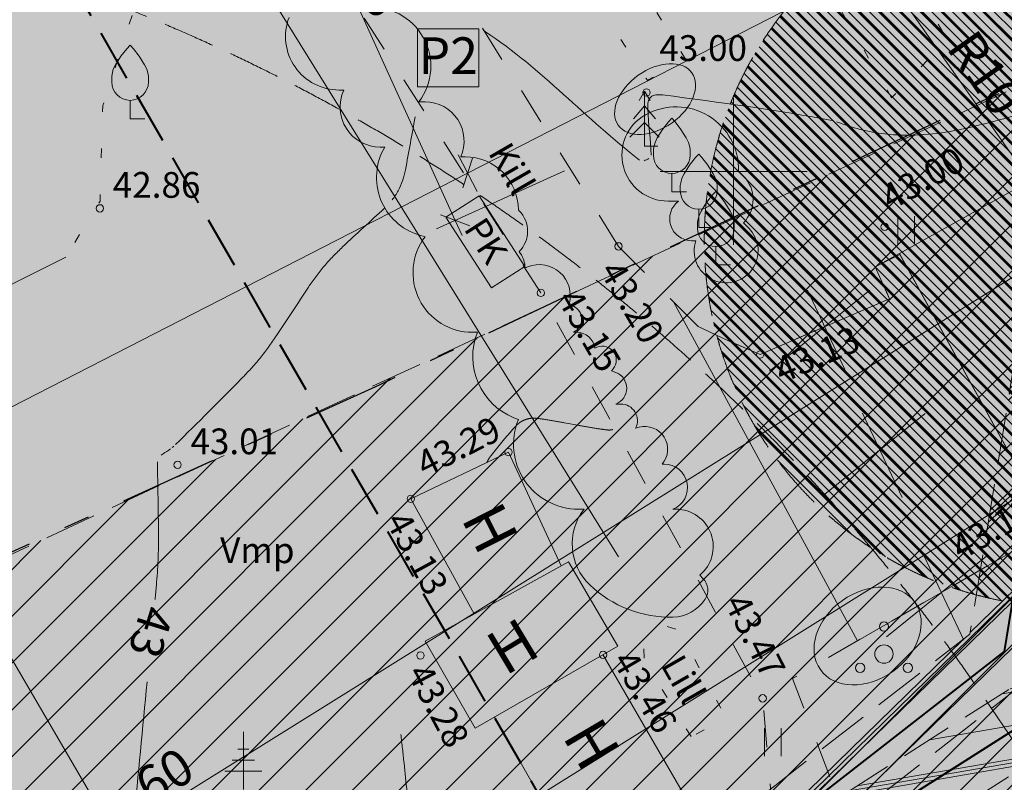
# Model space of a CAD drawing. Units: millimetres. Extents: x 560846961 to 562120300, y 6572342900 to 6573674190.
# Drawn here: x 561230566 to 561257370, y 6572933375 to 6572954130 of the extents above; entities that cross this region are included whole.
import ezdxf

# ---------------------------------------------------------------- set-up
doc = ezdxf.new("R2010")
doc.units = ezdxf.units.MM
doc.header["$MEASUREMENT"] = 0
for name, pattern in [('Hidden Line', [1956.111116, 1411.111116, -545]), ('ISOPOOL', [8000, 6000, -2000]), ('KOLVIK', [1250, 250, -1000]), ('KRUUSKILL', [2000, 1000, -1000]), ('Невидимая', [1956.111116, 1411.111116, -545]), ('Штрих-Штриховая', [5468.055367, 2645.833254, -1058.333278, 705.555558, -1058.333278])]:
    doc.linetypes.add(name, pattern=pattern)
for name, color, linetype, lineweight in [('0_Ном._пера__25', 25, 'Continuous', 18), ('0_Ном._пера__65', 65, 'Continuous', 18), ('0_Ном._пера__85', 85, 'Continuous', 18), ('2D Drafting - General_Ном._пера__250', 250, 'Continuous', 18), ('DGN_43_Ном._пера__102', 102, 'Continuous', 18), ('DGN_57_Ном._пера__7', 7, 'Continuous', 18), ('HALJASTUS_Ном._пера__3', 3, 'Continuous', 18), ('HOONE_Ном._пера__7', 7, 'Continuous', 18), ('HOONEDET_Ном._пера__141', 141, 'Continuous', 18), ('HOONEDET_Ном._пера__150', 150, 'Continuous', 18), ('HOONEDET_Ном._пера__240', 240, 'Continuous', 18), ('HOONEDET_Ном._пера__255', 255, 'Continuous', 18), ('HOONEDET_Ном._пера__7', 7, 'Continuous', 18), ('HOONEDET_Ном._пера__9', 9, 'Continuous', 18), ('HORISONTAAL_Ном._пера__30', 30, 'Continuous', 18), ('KORGUS_Ном._пера__7', 7, 'Continuous', 18), ('MPKAABEL_Ном._пера__10', 1, 'Continuous', 40), ('PA - KATENDID_Ном._пера__50', 2, 'Continuous', 18), ('PA - KATENDID_Ном._пера__51', 51, 'Continuous', 18), ('PA - KATENDID_Ном._пера__6', 6, 'Continuous', 40), ('PIIR_Ном._пера__5', 5, 'Continuous', 18), ('PUU_Ном._пера__3', 3, 'Continuous', 18), ('RAJATIS_Ном._пера__5', 5, 'Continuous', 18), ('TEE_Ном._пера__19', 19, 'Continuous', 30), ('TEE_Ном._пера__7', 7, 'Continuous', 18), ('U ROHEALA_Ном._пера__7', 7, 'Continuous', 18), ('VORK_Ном._пера__7', 7, 'Continuous', 18), ('VTRASS_Ном._пера__160', 160, 'Continuous', 40), ('VTRASS_Ном._пера__250', 250, 'Continuous', 18)]:
    doc.layers.add(name, color=color, linetype=linetype, lineweight=lineweight)
doc.styles.add('СГЕНЕРИР_СТИЛЬ_1', font='arial.ttf')
doc.linetypes.add('-V-', pattern='A,0,[5,POHIJOONIS TEHNOVORKUDEGA1.Shx,S=182.539683,R=0,X=0,Y=0],-26000,0', length=26000)
doc.linetypes.add('HEKK', pattern='A,0,[3,POHIJOONIS TEHNOVORKUDEGA1.Shx,S=26.984127,R=0,X=0,Y=-1.11022e-16],-5000,0', length=5000)
doc.linetypes.add('MP_KBL', pattern='A,0,[4,POHIJOONIS TEHNOVORKUDEGA1.Shx,S=134.920635,R=0,X=0,Y=0],-18000,0', length=18000)
doc.dimstyles.new('СГЕНЕРИР_СТИЛЬ__1', dxfattribs={"dimtxt": 1000, "dimasz": 570, "dimexe": 0.18, "dimexo": 300, "dimgap": 0.09, "dimtad": 1, "dimlfac": 0.001, "dimzin": 0, "dimdsep": 46, "dimtxsty": 'СГЕНЕРИР_СТИЛЬ_1', "dimblk": 'ARROWHEAD_6', "dimblk1": 'ARROWHEAD_6', "dimblk2": 'ARROWHEAD_6', "dimcen": 0.09, "dimclrd": 85, "dimclre": 85, "dimclrt": 25, "dimazin": 0, "dimtfac": 1, "dimtdec": 4, "dimtmove": 0, "dimatfit": 3, "dimfxl": 0, "dimtolj": 1, "dimtzin": 0, "dimarcsym": 0})
doc.dimstyles.new('СГЕНЕРИР_СТИЛЬ__2', dxfattribs={"dimtxt": 1000, "dimasz": 570, "dimexe": 0.18, "dimexo": 300, "dimgap": 0.09, "dimtad": 1, "dimlfac": 0.001, "dimzin": 0, "dimdsep": 46, "dimtxsty": 'СГЕНЕРИР_СТИЛЬ_1', "dimblk": 'ARROWHEAD_6', "dimblk1": 'ARROWHEAD_6', "dimblk2": 'ARROWHEAD_6', "dimcen": 0.09, "dimclrd": 85, "dimclre": 85, "dimclrt": 25, "dimazin": 0, "dimtfac": 1, "dimtdec": 4, "dimtmove": 2, "dimatfit": 3, "dimfxl": 0, "dimtolj": 1, "dimtzin": 0, "dimarcsym": 0})

# ---------------------------------------------------------------- blocks, each defined once
blk = doc.blocks.new('*D5', base_point=(561272866, 6572924402))
at = {"layer": '0_Ном._пера__65', "linetype": 'Continuous'}
for p, q in [((561259112, 6572947713), (561259304, 6572948539)), ((561210638, 6572918200), (561210446, 6572917373))]:
    blk.add_line(p, q, dxfattribs=at)
at = {"layer": '0_Ном._пера__85', "linetype": 'Continuous'}
for p, q in [((561258911, 6572948603), (561259506, 6572947649)), ((561259590, 6572948364), (561259208, 6572948126)), ((561259208, 6572948126), (561210542, 6572917786)), ((561210245, 6572918264), (561213814, 6572912538)), ((561210542, 6572917786), (561210160, 6572917548))]:
    blk.add_line(p, q, dxfattribs=at)
at = {"layer": '0_Ном._пера__25', "insert": (561234125, 6572932724), "char_height": 1000, "attachment_point": 7, "rotation": 31.9405, "style": 'СГЕНЕРИР_СТИЛЬ_1'}
blk.add_mtext('\\A1;{\\fArial|b0|i0|c204|p34;60}', dxfattribs=at)
blk = doc.blocks.new('ARROWHEAD_6')
at = {"color": 0, "linetype": 'Continuous', "lineweight": 0}
for p, q in [((-0.5, -0.5), (0.5, 0.5)), ((0, 0), (-1, 0))]:
    blk.add_line(p, q, dxfattribs=at)
blk = doc.blocks.new('*D14', base_point=(561272866, 6572924402))
at = {"layer": '0_Ном._пера__65', "linetype": 'Continuous'}
for p, q in [((561253871, 6572956238), (561253035, 6572956384)), ((561258784, 6572948206), (561259620, 6572948060))]:
    blk.add_line(p, q, dxfattribs=at)
at = {"layer": '0_Ном._пера__85', "linetype": 'Continuous'}
for p, q in [((561253453, 6572956311), (561253194, 6572956679)), ((561253913, 6572956634), (561252329, 6572955521)), ((561259202, 6572948133), (561253453, 6572956311)), ((561259662, 6572948457), (561258079, 6572947343)), ((561259461, 6572947765), (561259202, 6572948133))]:
    blk.add_line(p, q, dxfattribs=at)
at = {"layer": '0_Ном._пера__25', "insert": (561255771, 6572953362), "char_height": 1000, "attachment_point": 7, "rotation": 305.1101, "style": 'СГЕНЕРИР_СТИЛЬ_1'}
blk.add_mtext('\\A1;{\\fArial|b0|i0|c204|p34;R10}', dxfattribs=at)
blk = doc.blocks.new('*D25', base_point=(561272866, 6572924402))
at = {"layer": '0_Ном._пера__65', "linetype": 'Continuous'}
for p, q in [((561242890, 6572950359), (561242630, 6572949552)), ((561190281, 6572923398), (561190021, 6572922590))]:
    blk.add_line(p, q, dxfattribs=at)
at = {"layer": '0_Ном._пера__85', "linetype": 'Continuous'}
for p, q in [((561190151, 6572922994), (561242760, 6572949956)), ((561190585, 6572922147), (561189895, 6572923495)), ((561189751, 6572922789), (561190151, 6572922994))]:
    blk.add_line(p, q, dxfattribs=at)
at = {"layer": '0_Ном._пера__25', "insert": (561215180, 6572936046), "char_height": 1000, "attachment_point": 7, "rotation": 27.1349, "style": 'СГЕНЕРИР_СТИЛЬ_1'}
blk.add_mtext('\\A1;{\\fArial|b0|i0|c204|p34;59,1}', dxfattribs=at)
blk = doc.blocks.new('*D26', base_point=(561272866, 6572924402))
at = {"layer": '0_Ном._пера__65', "linetype": 'Continuous'}
for p, q in [((561277575, 6572968136), (561277315, 6572967328)), ((561242890, 6572950359), (561242630, 6572949552))]:
    blk.add_line(p, q, dxfattribs=at)
at = {"layer": '0_Ном._пера__85', "linetype": 'Continuous'}
for p, q in [((561242760, 6572949956), (561277445, 6572967732)), ((561243016, 6572949455), (561242503, 6572950456)), ((561190151, 6572922994), (561242760, 6572949956))]:
    blk.add_line(p, q, dxfattribs=at)
at = {"layer": '0_Ном._пера__25', "insert": (561259336, 6572958676), "char_height": 1000, "attachment_point": 7, "rotation": 27.1349, "style": 'СГЕНЕРИР_СТИЛЬ_1'}
blk.add_mtext('\\A1;{\\fArial|b0|i0|c204|p34;39}', dxfattribs=at)
blk = doc.blocks.new('*D27', base_point=(561272866, 6572924402))
at = {"layer": '0_Ном._пера__65', "linetype": 'Continuous'}
for p, q in [((561322145, 6572990303), (561322406, 6572991111)), ((561277575, 6572968136), (561277315, 6572967328))]:
    blk.add_line(p, q, dxfattribs=at)
at = {"layer": '0_Ном._пера__85', "linetype": 'Continuous'}
for p, q in [((561324287, 6572986782), (561322019, 6572991207)), ((561322275, 6572990707), (561322676, 6572990912)), ((561277445, 6572967732), (561322275, 6572990707)), ((561277702, 6572967231), (561277189, 6572968232)), ((561242760, 6572949956), (561277445, 6572967732))]:
    blk.add_line(p, q, dxfattribs=at)
at = {"layer": '0_Ном._пера__25', "insert": (561302953, 6572980952), "char_height": 1000, "attachment_point": 7, "rotation": 27.1349, "style": 'СГЕНЕРИР_СТИЛЬ_1'}
blk.add_mtext('\\A1;{\\fArial|b0|i0|c204|p34;50,4}', dxfattribs=at)
blk = doc.blocks.new('*D31', base_point=(561272866, 6572924402))
at = {"layer": '0_Ном._пера__65', "linetype": 'Continuous'}
for p, q in [((561237331, 6572960575), (561236536, 6572960873)), ((561242026, 6572948817), (561242821, 6572948519))]:
    blk.add_line(p, q, dxfattribs=at)
at = {"layer": '0_Ном._пера__85', "linetype": 'Continuous'}
for p, q in [((561239906, 6572962078), (561236422, 6572960491)), ((561236934, 6572960724), (561236747, 6572961134)), ((561242424, 6572948668), (561236934, 6572960724)), ((561245396, 6572950021), (561241912, 6572948435)), ((561242610, 6572948258), (561242424, 6572948668))]:
    blk.add_line(p, q, dxfattribs=at)
at = {"layer": '0_Ном._пера__25', "insert": (561239546, 6572955470), "char_height": 1000, "attachment_point": 7, "rotation": 294.4829, "style": 'СГЕНЕРИР_СТИЛЬ_1'}
blk.add_mtext('\\A1;{\\fArial|b0|i0|c204|p34;13}', dxfattribs=at)
blk = doc.blocks.new('*D61', base_point=(561272866, 6572924402))
at = {"layer": '0_Ном._пера__65', "linetype": 'Continuous'}
for p, q in [((561261834, 6572943347), (561262026, 6572944173)), ((561222871, 6572919763), (561222679, 6572918936))]:
    blk.add_line(p, q, dxfattribs=at)
at = {"layer": '0_Ном._пера__85', "linetype": 'Continuous'}
for p, q in [((561259361, 6572947880), (561262228, 6572943282)), ((561262312, 6572943998), (561261930, 6572943760)), ((561261930, 6572943760), (561222775, 6572919349)), ((561222477, 6572919827), (561223072, 6572918872)), ((561222775, 6572919349), (561222393, 6572919111))]:
    blk.add_line(p, q, dxfattribs=at)
at = {"layer": '0_Ном._пера__25', "insert": (561241603, 6572931323), "char_height": 1000, "attachment_point": 7, "rotation": 31.9405, "style": 'СГЕНЕРИР_СТИЛЬ_1'}
blk.add_mtext('\\A1;{\\fArial|b0|i0|c204|p34;47}', dxfattribs=at)

msp = doc.modelspace()

# ---------------------------------------------------------------- hatches: boundary and pattern name
at = {"layer": 'DGN_43_Ном._пера__102', "linetype": 'Continuous'}
h = msp.add_hatch(dxfattribs=at)
h.set_pattern_fill('Блоки_Бетонные_Эффективные', color=256, style=0, pattern_type=2)
h.set_pattern_definition([(45, (561272866.3, 6572924402.3), (-636.396, 636.396), [])])
h.paths.add_polyline_path([(561218888.404, 6572934258.555), (561259869.163, 6572953305.414), (561263859.051, 6572955165.142), (561275564.121, 6572960913.973), (561311179.752, 6572896577.457), (561265153.487, 6572866453.276)])
at = {"layer": 'HOONEDET_Ном._пера__141', "linetype": 'Continuous'}
h = msp.add_hatch(dxfattribs=at)
h.set_pattern_fill('Стоячий_фальц', color=256, style=0, pattern_type=2)
h.set_pattern_definition([(135, (561263000.93, 6572946488.28), (282.843, 282.843), []), (135, (561262986.8, 6572946474.13), (282.843, 282.843), []), (135, (561262972.64, 6572946460), (282.843, 282.843), []), (135, (561262421.1, 6572947322.66), (141.4214, 141.4214), [])])
h.paths.add_polyline_path([(561251779.863, 6572954835.267, -0.444465783), (561266625.701, 6572954835.267, -0.38459493), (561266625.701, 6572941433.734, -0.444465783), (561251779.863, 6572941433.734, -0.38459493)])
at = {"layer": 'HOONEDET_Ном._пера__150', "linetype": 'Continuous'}
h = msp.add_hatch(dxfattribs=at)
h.set_pattern_fill('Стоячий_фальц__копия_', color=256, style=0, pattern_type=2)
h.set_pattern_definition([(224.2956, (561295842.5, 6572956335.8), (-1396.722, 1431.49), []), (224.2956, (561295912.3, 6572956264.2), (-1396.722, 1431.49), []), (224.2956, (561295982.2, 6572956192.6), (-1396.722, 1431.49), []), (224.2956, (561290919.5, 6572952789.8), (-698.361, 715.746), [])])
h.paths.add_polyline_path([(561230806.869, 6572890109.374), (561218777.099, 6572880657.613), (561219890.797, 6572878978.602), (561232646.307, 6572889208.62), (561243667.203, 6572924954.621), (561258211.7, 6572936310.852), (561260221.208, 6572947957.753, 1.029434008), (561258216.655, 6572948302.655), (561256435.604, 6572937409.285), (561242183.989, 6572926335.444)])
at = {"layer": 'HOONEDET_Ном._пера__240', "linetype": 'Continuous'}
h = msp.add_hatch(dxfattribs=at)
h.set_pattern_fill('Стоячий_фальц__копия_', color=256, style=0, pattern_type=2)
h.set_pattern_definition([(189.771, (561253108.5, 6572931203.3), (-339.42, 1970.99), []), (189.771, (561253125.5, 6572931104.8), (-339.42, 1970.99), []), (189.771, (561253142.5, 6572931006.2), (-339.42, 1970.99), []), (189.7708, (561247042.8, 6572931072), (-169.708, 985.494), [])])
h.paths.add_polyline_path([(561243226.168, 6572932084.537, 0.840918593), (561242719.34, 6572930083.556), (561249916.028, 6572928717.698), (561286253.866, 6572951807.677), (561285283.67, 6572953556.431), (561249511.454, 6572930830.203)])
at = {"layer": 'HOONEDET_Ном._пера__255', "linetype": 'Continuous', "lineweight": 0, "true_color": 0x3f3f3f}
msp.add_hatch(color=250, dxfattribs=at).paths.add_polyline_path([(561249035.259, 6572945777.209), (561249864.339, 6572945389.532), (561250725, 6572945020), (561254247, 6572946536), (561253854, 6572947400), (561254527.427, 6572947742.011), (561258648.162, 6572940264.821), (561253377.545, 6572937224.716), (561248364.48, 6572946453.729)])
at = {"layer": 'HOONEDET_Ном._пера__9', "linetype": 'Continuous', "lineweight": 0, "true_color": 0x303030}
msp.add_hatch(color=250, dxfattribs=at).paths.add_polyline_path([(561118964, 6572916882), (561122238, 6572915292), (561126844, 6572914799), (561129745, 6572915387), (561135513.542, 6572917328.374), (561142659, 6572920834), (561149343, 6572924613), (561158091, 6572929939), (561166254, 6572934592), (561171699, 6572937578), (561179350, 6572941106), (561189424, 6572946069), (561206364, 6572953936), (561219179, 6572959931), (561234103, 6572966787), (561246197, 6572972377), (561252576, 6572975418), (561255349, 6572976565), (561275392, 6572986285), (561288702, 6572993044), (561304475, 6573000361), (561321168, 6573007750), (561331319, 6573012704), (561333960, 6573013924), (561339144, 6573016124), (561353274, 6573023015), (561368881, 6573031621), (561385469, 6573041954), (561397996, 6573050906), (561399730, 6573048271), (561386996, 6573039314), (561370497, 6573028760), (561354480, 6573020100), (561340444, 6573013235), (561335352, 6573010627), (561332634, 6573009480), (561322157, 6573004871), (561305869, 6572997654), (561289787, 6572990230), (561276704, 6572983733), (561256623, 6572973920), (561247406, 6572969629), (561239065, 6572965706), (561237785, 6572964076), (561237826.281, 6572962276.422), (561238943, 6572960462), (561239185, 6572960279), (561246870, 6572947961), (561248364.48, 6572946453.729), (561253377.545, 6572937224.716), (561251601, 6572936200), (561254038.138, 6572929797.123), (561253478.655, 6572928990.532), (561252159.35, 6572928407.279), (561251401.361, 6572928666.453), (561250792, 6572935660), (561244754, 6572946694), (561236955, 6572958824), (561236598, 6572959128), (561234532, 6572961186), (561231877, 6572962302), (561220360, 6572957072), (561207720, 6572951102), (561190567, 6572943366), (561180641, 6572938650), (561173057, 6572934804), (561167815, 6572932184), (561159347, 6572927414), (561150944, 6572922222), (561143940, 6572918226), (561136819, 6572914615), (561130219, 6572912320), (561127150, 6572911709), (561121493, 6572912121), (561117369, 6572914182)])
at = {"layer": 'PA - KATENDID_Ном._пера__50', "linetype": 'Continuous', "lineweight": 0, "true_color": 0x3f3f00}
msp.add_hatch(color=48, dxfattribs=at).paths.add_polyline_path([(561258164.238, 6572970848.792), (561277718.527, 6572935114.769), (561289836.286, 6572907688.192), (561286739.537, 6572891085.669), (561274632, 6572893698), (561272766, 6572896550), (561266733.004, 6572908236.466), (561266467.143, 6572908737.672), (561261083.714, 6572918139.407), (561261555.352, 6572918386.541), (561260658.011, 6572919953.676), (561268748, 6572924586), (561268747.379, 6572924587.052), (561257786.162, 6572918309.473), (561248723.853, 6572913119.415), (561242970.01, 6572922980.507), (561245674, 6572931355), (561230373.784, 6572957944.67)])
at = {"layer": 'PA - KATENDID_Ном._пера__51', "linetype": 'Continuous', "lineweight": 0, "true_color": 0x7f7f40}
h = msp.add_hatch(color=57, dxfattribs=at)
h.paths.add_polyline_path([(561135530, 6572910160), (561156747.799, 6572921874.255), (561165065.491, 6572926466.417), (561176094.702, 6572932555.597), (561202783.668, 6572945044.051), (561218825.378, 6572952544.852), (561228988.937, 6572957297.141), (561240671.839, 6572962759.847), (561265535.731, 6572974385.735), (561286465.745, 6572984172.216), (561302021.765, 6572991445.918), (561319598.011, 6572999664.241), (561336340.318, 6573007492.628), (561346750, 6573012360), (561367400.765, 6573023214.012), (561373900, 6573026630), (561386340.438, 6573034466.801), (561386355, 6573033524), (561386807.498, 6573032610.76), (561387366.831, 6573031818.162), (561387741.29, 6573031385.152), (561388972, 6573029962), (561402294, 6573011650), (561413409, 6572997919), (561413325.004, 6572996675.147), (561412941, 6572995302), (561412353.198, 6572993860.147), (561411538.528, 6572992420.047), (561408129, 6572989508), (561394361, 6572980827), (561376768, 6572970548), (561365938, 6572963957), (561358526, 6572959657), (561340871, 6572948346), (561316404.714, 6572932152.432), (561314961.547, 6572931046.713), (561314655.29, 6572930137.15), (561314779, 6572929268), (561314809.031, 6572929241.14), (561302877.02, 6572921844.829), (561320148.795, 6572890622.648), (561245435.841, 6572841595.766), (561249385.475, 6572835800.278), (561249096, 6572835610), (561247947.303, 6572835200.572), (561246686.363, 6572835049.61), (561245633.602, 6572835329.968), (561244726, 6572835960), (561242162.179, 6572839447.579), (561232281, 6572852889), (561219120, 6572871668), (561206522, 6572890835), (561198065, 6572903397), (561188519, 6572919496), (561187554.381, 6572920851.692), (561186364.053, 6572921817.216), (561185349.117, 6572922146.185), (561184367.629, 6572922184.012), (561183768.818, 6572921481.315), (561183372.188, 6572920636.564), (561183372.188, 6572919761.07), (561183707, 6572918550), (561195113, 6572901480), (561203941, 6572888822), (561214608, 6572871251), (561229006, 6572850860), (561242583, 6572832023), (561242705.055, 6572831711.501), (561242690.976, 6572831394.172), (561242553.749, 6572831155.186), (561242238, 6572830874), (561233562, 6572825819), (561222906, 6572818552), (561221723.575, 6572817608.661), (561221308.589, 6572816514.186), (561221415.456, 6572815818.991), (561221563.867, 6572815448.469), (561212878.246, 6572809738.062)])
h.paths.add_polyline_path([(561285014.188, 6572885780.173), (561285675.447, 6572884693.569), (561293648, 6572875047), (561294001.041, 6572875038.017), (561294364.383, 6572875097.879), (561294686.639, 6572875223.746), (561295067, 6572875430), (561295313.407, 6572875788.104), (561295389.254, 6572876157.857), (561295278.946, 6572876801.569), (561294863, 6572877429), (561287728, 6572885986), (561286583.812, 6572886942.328), (561285925.462, 6572887098.658), (561285344, 6572886934), (561285061.661, 6572886405.958)], flags=0)

# ---------------------------------------------------------------- linework, layer by layer
at = {"layer": '2D Drafting - General_Ном._пера__250', "linetype": 'Hidden Line', "flags": 128}
msp.add_lwpolyline([(561173854.204, 6572875935.86), (561178445.388, 6572869198.995, 0.999720435), (561262908.391, 6572926726.085), (561256799.951, 6572935709.438, 1.027338136)], format="xyb", close=True, dxfattribs=at)
at = {"layer": 'DGN_43_Ном._пера__102', "linetype": 'Невидимая', "flags": 128}
msp.add_lwpolyline([(561218888.404, 6572934258.555), (561259869.163, 6572953305.414), (561263859.051, 6572955165.142), (561275564.121, 6572960913.973), (561311179.752, 6572896577.457), (561265153.487, 6572866453.276)], close=True, dxfattribs=at)
at = {"layer": 'DGN_57_Ном._пера__7', "linetype": 'Continuous', "flags": 128}
msp.add_lwpolyline([(561241395.204, 6572953878.811), (561243068.348, 6572953878.811), (561243068.348, 6572952307.38), (561241395.204, 6572952307.38)], close=True, dxfattribs=at)
at = {"layer": 'HALJASTUS_Ном._пера__3', "linetype": 'Continuous'}
for p, q in [((561254471.494, 6572948782.468), (561254471.494, 6572948021.352)), ((561254926.55, 6572948782.468), (561254926.55, 6572948021.352)), ((561250844.046, 6572934845.972), (561250844.046, 6572934084.856)), ((561251299.102, 6572934845.972), (561251299.102, 6572934084.856))]:
    msp.add_line(p, q, dxfattribs=at)
at = {"layer": 'HALJASTUS_Ном._пера__3', "linetype": 'HEKK', "flags": 128}
for points in [[(561246867, 6572939515), (561234591, 6572959290)], [(561233865, 6572930711), (561225734, 6572944629), (561231823, 6572947668)]]:
    msp.add_lwpolyline(points, dxfattribs=at)
at = {"layer": 'HALJASTUS_Ном._пера__3', "linetype": 'KOLVIK', "flags": 128}
for points in [[(561245426.108, 6572958388.906), (561244256.239, 6572957664.623), (561247652.771, 6572952482.561), (561248688.428, 6572953052.471)], [(561254303, 6572952003), (561251921, 6572956120), (561254019, 6572956665), (561255807, 6572953596)], [(561248844, 6572934619), (561247563, 6572936705), (561247558.716, 6572937124.858), (561247837, 6572937571), (561248180.924, 6572937618.808), (561248514, 6572937516), (561249806.899, 6572935107.019)]]:
    msp.add_lwpolyline(points, close=True, dxfattribs=at)
msp.add_lwpolyline([(561236214.353, 6572956674.995), (561235146.527, 6572956217.575), (561233948, 6572955227), (561232827.926, 6572951792.711), (561232755.532, 6572949193.628), (561231823, 6572947668)], dxfattribs=at)
at = {"layer": 'HOONE_Ном._пера__7', "linetype": 'Continuous', "flags": 128}
for points in [[(561254513.648, 6572947767.013), (561262082.303, 6572951978.044), (561266481.196, 6572943968.376), (561258908.952, 6572939791.61)], [(561246848, 6572937084), (561242963, 6572934850), (561241607, 6572937219), (561245508, 6572939376)]]:
    msp.add_lwpolyline(points, close=True, dxfattribs=at)
for points in [[(561242940.949, 6572937956.587), (561241214, 6572941088), (561243875, 6572942359), (561245306.324, 6572939264.486)], [(561243487.504, 6572935151.606), (561245674, 6572931355), (561248633, 6572933059), (561246442.05, 6572936850.566)]]:
    msp.add_lwpolyline(points, dxfattribs=at)
at = {"layer": 'HOONEDET_Ном._пера__150', "linetype": 'Невидимая', "flags": 128}
msp.add_lwpolyline([(561230806.869, 6572890109.374), (561218777.099, 6572880657.613), (561219890.797, 6572878978.602), (561232646.307, 6572889208.62), (561243667.203, 6572924954.621), (561258211.7, 6572936310.852), (561260221.208, 6572947957.753, 1.029434008), (561258216.655, 6572948302.655), (561256435.604, 6572937409.285), (561242183.989, 6572926335.444)], format="xyb", close=True, dxfattribs=at)
at = {"layer": 'HOONEDET_Ном._пера__240', "linetype": 'Невидимая', "flags": 128}
msp.add_lwpolyline([(561243226.168, 6572932084.537, 0.840918593), (561242719.34, 6572930083.556), (561249916.028, 6572928717.698), (561286253.866, 6572951807.677), (561285283.67, 6572953556.431), (561249511.454, 6572930830.203)], format="xyb", close=True, dxfattribs=at)
at = {"layer": 'HOONEDET_Ном._пера__7', "linetype": 'Continuous', "flags": 128}
msp.add_lwpolyline([(561249035.259, 6572945777.209), (561249864.339, 6572945389.532), (561250725, 6572945020), (561254247, 6572946536), (561253854, 6572947400), (561254527.427, 6572947742.011), (561258648.162, 6572940264.821), (561253377.545, 6572937224.716), (561248364.48, 6572946453.729)], close=True, dxfattribs=at)
at = {"layer": 'HORISONTAAL_Ном._пера__30', "linetype": 'Continuous'}
for points, knots in [([(561243187.2, 6572953839.898), (561243207.897, 6572953826.222), (561243228.594, 6572953812.545), (561243249.291, 6572953798.869), (561244765.388, 6572952797.022), (561245996.894, 6572951428.559), (561247439.412, 6572950311.304)], [0, 0, 0, 0, 1, 1, 1, 2, 2, 2, 2]), ([(561252799.11, 6572951351.371), (561253228.55, 6572951191.75), (561253666.866, 6572951069.344), (561254114.074, 6572951021.555), (561254740.705, 6572950954.594), (561255388.208, 6572950987.308), (561256011.538, 6572951111.725), (561256670.576, 6572951243.269), (561257315.77, 6572951415.281), (561257957.477, 6572951608.827), (561259287.245, 6572952009.9), (561260553.627, 6572952611.523), (561261860.748, 6572953053.172), (561262002.686, 6572953101.13), (561262168.141, 6572953150.6), (561262311.487, 6572953083.26)], [0, 0, 0, 0, 1, 1, 1, 2, 2, 2, 3, 3, 3, 4, 4, 4, 5, 5, 5, 5]), ([(561247757.348, 6572950447.428), (561247743.083, 6572950866.81), (561247680.66, 6572951286.182), (561247663.188, 6572951705.562), (561247660.552, 6572951768.816), (561247664.733, 6572951832.321), (561247676.102, 6572951895.595), (561247684.78, 6572951943.885), (561247708.175, 6572951984.166), (561247748.269, 6572952021.334), (561247788.354, 6572952058.492), (561247831.216, 6572952078.084), (561247879.493, 6572952082.872)], [0, 0, 0, 0, 1, 1, 1, 2, 2, 2, 3, 3, 3, 4, 4, 4, 4]), ([(561247879.368, 6572952083.555), (561247942.627, 6572952089.847), (561248006.822, 6572952090.081), (561248069.64, 6572952082.094), (561249626.199, 6572951884.17), (561251181.397, 6572951671.7), (561252731.125, 6572951375.184)], [0, 0, 0, 0, 1, 1, 1, 2, 2, 2, 2]), ([(561240701.89, 6572949224.22), (561240766.333, 6572949301.615), (561240818.884, 6572949385.699), (561240867.459, 6572949474.232), (561240916.029, 6572949562.754), (561240958.811, 6572949652.626), (561240989.388, 6572949748.363), (561241020.8, 6572949846.717), (561241048.753, 6572949945.499), (561241067.724, 6572950046.444), (561241157.882, 6572950526.156), (561241247.04, 6572951005.98), (561241329.982, 6572951486.858)], [0, 0, 0, 0, 1, 1, 1, 2, 2, 2, 3, 3, 3, 4, 4, 4, 4]), ([(561234810.206, 6572942567.439), (561235410.966, 6572943157.916), (561236006.274, 6572943752.941), (561236596.955, 6572944353.497), (561236686.308, 6572944444.345), (561236774.049, 6572944536.531), (561236860.336, 6572944630.372), (561236946.4, 6572944723.97), (561237028.31, 6572944821.018), (561237108.694, 6572944919.579), (561237189.078, 6572945018.14), (561237267.621, 6572945117.862), (561237342, 6572945220.988), (561237416.573, 6572945324.382), (561237489.196, 6572945429.128), (561237560.303, 6572945534.849), (561237852.84, 6572945969.786), (561238133.236, 6572946412.369), (561238425.573, 6572946847.481), (561238492.84, 6572946947.601), (561238562.22, 6572947046.084), (561238633.596, 6572947143.436), (561238704.711, 6572947240.434), (561238780.481, 6572947333.487), (561238858.281, 6572947425.27), (561238936.083, 6572947517.057), (561239015.53, 6572947607.454), (561239099.569, 6572947693.506), (561239183.916, 6572947779.873), (561239270.387, 6572947863.633), (561239357.464, 6572947947.079), (561239729.95, 6572948304.035), (561240118.193, 6572948643.202), (561240492.686, 6572948998.821)], [0, 0, 0, 0, 1, 1, 1, 2, 2, 2, 3, 3, 3, 4, 4, 4, 5, 5, 5, 6, 6, 6, 7, 7, 7, 8, 8, 8, 9, 9, 9, 10, 10, 10, 11, 11, 11, 11]), ([(561234417.96, 6572942281.183), (561234485.585, 6572942326.452), (561234554.777, 6572942368.946), (561234621.991, 6572942414.599), (561234638.758, 6572942425.987), (561234656.067, 6572942437.978), (561234672.556, 6572942449.794)], [0, 0, 0, 0, 1, 1, 1, 2, 2, 2, 2]), ([(561234249.497, 6572938351.304), (561234261.784, 6572938479.148), (561234274.07, 6572938606.992), (561234286.357, 6572938734.837), (561234297.457, 6572938850.33), (561234306.458, 6572938965.993), (561234314.934, 6572939081.739), (561234323.405, 6572939197.399), (561234329.24, 6572939313.16), (561234334.023, 6572939429.033), (561234338.806, 6572939544.906), (561234342.532, 6572939660.783), (561234343.623, 6572939776.719), (561234344.714, 6572939892.742), (561234344.008, 6572940008.772), (561234343.734, 6572940124.797), (561234342.187, 6572940780.771), (561234322.469, 6572941436.643), (561234317.559, 6572942092.559)], [0, 0, 0, 0, 1, 1, 1, 2, 2, 2, 3, 3, 3, 4, 4, 4, 5, 5, 5, 6, 6, 6, 6])]:
    msp.add_open_spline(points, degree=3, knots=knots, dxfattribs=at)
for points in [[(561247562.034, 6572950293.135), (561247607.774, 6572950309.917), (561247651.714, 6572950328.176), (561247695.89, 6572950348.308)], [(561234720.063, 6572942487.054), (561234735.768, 6572942499.811), (561234751.223, 6572942512.815), (561234766.127, 6572942526.492)], [(561233670.115, 6572932322.875), (561233791.415, 6572933584.989), (561233912.714, 6572934847.103), (561234034.014, 6572936109.218)]]:
    msp.add_open_spline(points, degree=3, dxfattribs=at)
at = {"layer": 'HORISONTAAL_Ном._пера__30', "linetype": 'ISOPOOL'}
msp.add_open_spline([(561243280.108, 6572942073.476), (561243296.789, 6572942105.077), (561243313.47, 6572942136.678), (561243330.151, 6572942168.28), (561243356.371, 6572942217.954), (561243394.225, 6572942260.439), (561243428.9, 6572942304.824), (561243619.576, 6572942548.898), (561243817.24, 6572942783.769), (561244021.33, 6572943017.348), (561244065.318, 6572943067.691), (561244112.871, 6572943112.522), (561244165.762, 6572943155.286), (561244214.821, 6572943194.951), (561244268.89, 6572943221.652), (561244328.531, 6572943243.752), (561244388.173, 6572943265.852), (561244448.118, 6572943281.089), (561244509.636, 6572943282.694), (561244575.959, 6572943284.424), (561244643.112, 6572943280.794), (561244709.079, 6572943272.187), (561245271.545, 6572943198.803), (561245826.607, 6572943063.581), (561246388.17, 6572942988.355), (561246495.878, 6572942973.927), (561246609.915, 6572942945.764), (561246714.549, 6572942975.849)], degree=3, knots=[0, 0, 0, 0, 1, 1, 1, 2, 2, 2, 3, 3, 3, 4, 4, 4, 5, 5, 5, 6, 6, 6, 7, 7, 7, 8, 8, 8, 9, 9, 9, 9], dxfattribs=at)
msp.add_open_spline([(561241111.821, 6572933111.299), (561241057.845, 6572933634.806), (561241002.305, 6572934157.598), (561240942.086, 6572934680.221)], degree=3, dxfattribs=at)
at = {"layer": 'KORGUS_Ном._пера__7', "linetype": 'Continuous'}
for centre in [(561247630, 6572952149), (561232750, 6572948995), (561254113, 6572948494), (561246870, 6572947961), (561244754, 6572946694), (561250725, 6572945020), (561243875, 6572942359), (561234865, 6572942016), (561241214, 6572941088), (561241475, 6572936824), (561246447, 6572936842), (561250792, 6572935660)]:
    msp.add_circle(centre, 100, dxfattribs=at)
at = {"layer": 'MPKAABEL_Ном._пера__10', "linetype": 'MP_KBL', "flags": 128}
msp.add_lwpolyline([(561243384.094, 6572930976.955), (561249687.621, 6572929757.382), (561289877.309, 6572955290.047), (561323891.121, 6572963292.149)], dxfattribs=at)
at = {"layer": 'PA - KATENDID_Ном._пера__6', "linetype": 'Невидимая', "flags": 128}
msp.add_lwpolyline([(561258164.238, 6572970848.792), (561277718.527, 6572935114.769), (561289836.286, 6572907688.192), (561286739.537, 6572891085.669), (561274632, 6572893698), (561272766, 6572896550), (561266733.004, 6572908236.466), (561266467.143, 6572908737.672), (561261083.714, 6572918139.407), (561261555.352, 6572918386.541), (561260658.011, 6572919953.676), (561268748, 6572924586), (561268747.379, 6572924587.052), (561257786.162, 6572918309.473), (561248723.853, 6572913119.415), (561242970.01, 6572922980.507), (561245674, 6572931355), (561230373.784, 6572957944.67)], close=True, dxfattribs=at)
at = {"layer": 'PIIR_Ном._пера__5', "linetype": 'Continuous', "flags": 128}
msp.add_lwpolyline([(561239991.433, 6572954456.929, -0.655336212), (561241434.697, 6572951894.164), (561241601.362, 6572951894.164, -0.542870036), (561242571.639, 6572950400.5), (561242692.202, 6572950400.5, -0.414213562), (561244141.095, 6572948951.607), (561244162.135, 6572948930.567, -0.414213562), (561244162.135, 6572947817.436), (561244193.878, 6572947772.409, -0.147652581), (561244324.554, 6572947379.219), (561244397.775, 6572947408.003, -0.61764747), (561245524.628, 6572946395.409), (561245643.827, 6572946335.745, -0.61773035), (561245643.827, 6572945621.457), (561245727.862, 6572945621.457, -0.370983745), (561246225.702, 6572945193.125), (561246279.37, 6572945215.687, -0.858025097), (561246672.924, 6572944574.495), (561246790.724, 6572944530.866, -0.696013337), (561246790.724, 6572943669.394), (561246929.43, 6572943669.394, -0.559437726), (561247333.698, 6572943011.015), (561247426.53, 6572943036.21, -0.743787878), (561248052.014, 6572942031.412), (561248111.429, 6572942031.412, -0.823835375), (561248350.16, 6572940807.151), (561248431.427, 6572940807.151, -0.702694174), (561249078.829, 6572939009.81), (561249165.623, 6572938923.017, -0.352945515), (561249226.094, 6572938358.986, -0.249457032), (561248350.16, 6572937868.94, -0.197977038), (561246086.784, 6572938746.197, -0.384338529), (561245929.288, 6572940807.151), (561245777.6, 6572940807.151, -0.533278226), (561244141.095, 6572943246.208), (561244019.37, 6572943296.082, -0.409764235), (561243024.838, 6572945621.457), (561242893.958, 6572945621.457, -0.619421326), (561241601.362, 6572948219.669), (561241434.697, 6572948270.884, -0.483801154), (561240503.239, 6572950662.098), (561240381.136, 6572950662.098, -0.547330743), (561239387.394, 6572952215.161), (561239260.81, 6572952215.161, -0.525139983), (561237898.776, 6572954190.391)], format="xyb", dxfattribs=at)
msp.add_lwpolyline([(561248503.007, 6572949192.031), (561248215.79, 6572949192.031, -0.773504832), (561247605.248, 6572951543.378, -0.581853935), (561250137.831, 6572950005.069), (561250267.68, 6572949875.22, -0.414213562), (561250267.68, 6572948601.177), (561250413.505, 6572948455.352, -1.794942505), (561248971.935, 6572948116.009), (561248856.398, 6572948116.009, -0.7241265)], format="xyb", close=True, dxfattribs=at)
at = {"layer": 'PUU_Ном._пера__3', "linetype": 'Continuous'}
for p, q in [((561247578, 6572952185), (561247428, 6572951935)), ((561247728, 6572951935), (561247578, 6572952185)), ((561247578, 6572952185), (561247578, 6572950685)), ((561233570, 6572951435), (561233570, 6572951935)), ((561247578, 6572951785), (561247278, 6572951435)), ((561247878, 6572951435), (561247578, 6572951785)), ((561233970, 6572951435), (561233570, 6572951435)), ((561247578, 6572951335), (561247178, 6572950935)), ((561247978, 6572950935), (561247578, 6572951335)), ((561247938, 6572950685), (561247578, 6572950685)), ((561248317, 6572949446), (561248317, 6572949946)), ((561248717, 6572949446), (561248317, 6572949446)), ((561249050, 6572948471), (561249050, 6572948971)), ((561249450, 6572948471), (561249050, 6572948471)), ((561249516, 6572947458), (561249516, 6572947958)), ((561249916, 6572947458), (561249516, 6572947458)), ((561236654.5, 6572933175.5), (561236654.5, 6572934750.5)), ((561236804.5, 6572934275.5), (561236504.5, 6572934275.5)), ((561236954.5, 6572933975.5), (561236354.5, 6572933975.5)), ((561237154.5, 6572933675.5), (561236154.5, 6572933675.5))]:
    msp.add_line(p, q, dxfattribs=at)
at = {"layer": 'PUU_Ном._пера__3', "linetype": 'Continuous', "flags": 128}
for points in [[(561233070, 6572952435), (561233070, 6572952585), (561233080, 6572952650), (561233115, 6572952780), (561233175, 6572952900), (561233320, 6572953135), (561233480, 6572953340), (561233570, 6572953435)], [(561234070, 6572952435), (561234070, 6572952585), (561234060, 6572952650), (561234025, 6572952780), (561233965, 6572952900), (561233820, 6572953135), (561233660, 6572953340), (561233570, 6572953435)], [(561247817, 6572950446), (561247817, 6572950596), (561247827, 6572950661), (561247862, 6572950791), (561247922, 6572950911), (561248067, 6572951146), (561248227, 6572951351), (561248317, 6572951446)], [(561248817, 6572950446), (561248817, 6572950596), (561248807, 6572950661), (561248772, 6572950791), (561248712, 6572950911), (561248567, 6572951146), (561248407, 6572951351), (561248317, 6572951446)], [(561248550, 6572949471), (561248550, 6572949621), (561248560, 6572949686), (561248595, 6572949816), (561248655, 6572949936), (561248800, 6572950171), (561248960, 6572950376), (561249050, 6572950471)], [(561249550, 6572949471), (561249550, 6572949621), (561249540, 6572949686), (561249505, 6572949816), (561249445, 6572949936), (561249300, 6572950171), (561249140, 6572950376), (561249050, 6572950471)], [(561249016, 6572948458), (561249016, 6572948608), (561249026, 6572948673), (561249061, 6572948803), (561249121, 6572948923), (561249266, 6572949158), (561249426, 6572949363), (561249516, 6572949458)], [(561250016, 6572948458), (561250016, 6572948608), (561250006, 6572948673), (561249971, 6572948803), (561249911, 6572948923), (561249766, 6572949158), (561249606, 6572949363), (561249516, 6572949458)]]:
    msp.add_lwpolyline(points, dxfattribs=at)
at = {"layer": 'PUU_Ном._пера__3', "linetype": 'Continuous'}
for centre, radius in [((561254095, 6572937615), 125), ((561254095, 6572936865), 250), ((561253445, 6572936490), 125), ((561254745, 6572936490), 125)]:
    msp.add_circle(centre, radius, dxfattribs=at)
for centre in [(561233570, 6572952435), (561248317, 6572950446), (561249050, 6572949471), (561249516, 6572948458)]:
    msp.add_arc(centre, 500, 180, 0, dxfattribs=at)
at = {"layer": 'RAJATIS_Ном._пера__5', "linetype": 'Невидимая'}
msp.add_circle((561259202.782, 6572948134.501), 10000, dxfattribs=at)
at = {"layer": 'RAJATIS_Ном._пера__5', "linetype": 'Continuous'}
for centre, major_axis, ratio in [((561247863.906, 6572951970.653), (-1001.645, -713.877), 0.644865944), ((561253649.648, 6572937358.075), (-1287.196, -917.39), 0.750483446)]:
    msp.add_ellipse(centre, major_axis=major_axis, ratio=ratio, dxfattribs=at)
at = {"layer": 'TEE_Ном._пера__19', "linetype": 'Штрих-Штриховая', "flags": 128}
msp.add_lwpolyline([(561285175.313, 6572965615.692), (561262224.313, 6572954363.692), (561255877.313, 6572951511.692), (561247536.313, 6572947588.692), (561240348.313, 6572944184.692), (561228831.313, 6572938954.692), (561216191.313, 6572932984.692), (561199038.313, 6572925248.692), (561189112.313, 6572920532.692), (561181528.313, 6572916686.692), (561176286.313, 6572914066.692), (561167818.313, 6572909296.692), (561159415.313, 6572904104.692), (561152411.313, 6572900108.692), (561144101.348, 6572895894.777)], dxfattribs=at)
at = {"layer": 'TEE_Ном._пера__7', "linetype": 'KRUUSKILL', "flags": 128}
for points in [[(561246870, 6572947961), (561239185, 6572960279), (561238943, 6572960462)], [(561236598, 6572959128), (561236955, 6572958824), (561244754, 6572946694)], [(561246870, 6572947961), (561249090, 6572945722), (561250725, 6572945020), (561254247, 6572946536), (561253854, 6572947400), (561254513.648, 6572947767.013)], [(561258648.162, 6572940264.821), (561251601, 6572936200), (561254082.203, 6572929681.356), (561253647.472, 6572929065.165), (561252089.685, 6572928376.481), (561251401.361, 6572928666.453), (561250792, 6572935660), (561244754, 6572946694)]]:
    msp.add_lwpolyline(points, dxfattribs=at)
at = {"layer": 'U ROHEALA_Ном._пера__7', "linetype": 'Continuous', "flags": 128}
msp.add_lwpolyline([(561244315.792, 6572947410.092), (561243074.901, 6572949340.787), (561242170.281, 6572948759.372), (561243411.172, 6572946828.677)], close=True, dxfattribs=at)
at = {"layer": 'VORK_Ном._пера__7', "linetype": 'Continuous'}
for p, q in [((561250000, 6572952000.178), (561250000, 6572947999.822)), ((561247999.822, 6572950000), (561252000.178, 6572950000))]:
    msp.add_line(p, q, dxfattribs=at)
at = {"layer": 'VTRASS_Ном._пера__160', "linetype": '-V-', "flags": 128}
msp.add_lwpolyline([(561209106.789, 6572871640.046), (561231769.346, 6572889803.251), (561242948.367, 6572925681.567), (561257377.049, 6572936933.663), (561259202.208, 6572948133.082)], dxfattribs=at)
at = {"layer": 'VTRASS_Ном._пера__250', "linetype": 'Continuous'}
for p, q in [((561253707.045, 6572946764.596), (561250978.992, 6572944567.982)), ((561252008.317, 6572946767.848), (561253088.049, 6572944477.867)), ((561255212.203, 6572943414.415), (561252484.15, 6572941217.801)), ((561253513.475, 6572943417.668), (561254593.207, 6572941127.687)), ((561256887.037, 6572939529.959), (561254158.985, 6572937333.345)), ((561255188.31, 6572939533.212), (561256268.041, 6572937243.231))]:
    msp.add_line(p, q, dxfattribs=at)

# ---------------------------------------------------------------- texts
at = {"layer": 'DGN_57_Ном._пера__7', "linetype": 'Continuous', "insert": (561242231.776, 6572952650.239), "char_height": 1000, "attachment_point": 8, "style": 'СГЕНЕРИР_СТИЛЬ_1'}
msp.add_mtext('\\A1;{\\fArial|b0|i0|c204|p34;P2}', dxfattribs=at)
at = {"layer": 'HALJASTUS_Ном._пера__3', "linetype": 'Continuous', "insert": (561236022.825, 6572939689.561), "char_height": 700, "attachment_point": 4, "style": 'СГЕНЕРИР_СТИЛЬ_1'}
msp.add_mtext('\\A1;{\\fArial|b0|i0|c204|p34;Vmp}', dxfattribs=at)
at = {"layer": 'HALJASTUS_Ном._пера__3', "linetype": 'Continuous', "insert": (561248303.849, 6572936745.835), "char_height": 700, "attachment_point": 4, "rotation": 299.8215782, "style": 'СГЕНЕРИР_СТИЛЬ_1'}
msp.add_mtext('\\A1;{\\fArial|b0|i0|c204|p34;Lill}', dxfattribs=at)
at = {"layer": 'HOONE_Ном._пера__7', "linetype": 'Continuous', "char_height": 1200, "attachment_point": 4, "style": 'СГЕНЕРИР_СТИЛЬ_1'}
for insert, rotation in [((561243104.21, 6572940828.384), 296.9432596), ((561243471.99, 6572936767.919), 31.0552473), ((561245841.826, 6572934929.133), 300.4717389)]:
    msp.add_mtext('\\A1;{\\fArial|b0|i0|c204|p34;H}', dxfattribs=dict(at, insert=insert, rotation=rotation))
at = {"layer": 'HORISONTAAL_Ном._пера__30', "linetype": 'Continuous', "insert": (561234340.514, 6572938112.951), "char_height": 900, "attachment_point": 4, "rotation": 252.8504999, "style": 'СГЕНЕРИР_СТИЛЬ_1'}
msp.add_mtext('\\A1;{\\fArial|b0|i0|c204|p34;43}', dxfattribs=at)
at = {"layer": 'KORGUS_Ном._пера__7', "linetype": 'Continuous', "char_height": 700, "attachment_point": 7, "style": 'СГЕНЕРИР_СТИЛЬ_1'}
for s, insert in [('\\A1;{\\fArial|b0|i0|c204|p34;43.00}', (561247980, 6572953008.984)), ('\\A1;{\\fArial|b0|i0|c204|p34;42.86}', (561233100, 6572949283.897)), ('\\A1;{\\fArial|b0|i0|c204|p34;43.01}', (561235215, 6572942304.417))]:
    msp.add_mtext(s, dxfattribs=dict(at, insert=insert))
for s, insert, rotation in [('\\A1;{\\fArial|b0|i0|c204|p34;43.00}', (561254276.323, 6572948917.102), 29.4016552), ('\\A1;{\\fArial|b0|i0|c204|p34;PK}', (561242637.512, 6572948443.244), 302.7295523), ('\\A1;{\\fArial|b0|i0|c204|p34;43.20}', (561246331.078, 6572947298.233), 300.2699735), ('\\A1;{\\fArial|b0|i0|c204|p34;43.15}', (561245178.59, 6572946534.586), 299.9300013), ('\\A1;{\\fArial|b0|i0|c204|p34;43.13}', (561251313.7, 6572944222.027), 23.34158), ('\\A1;{\\fArial|b0|i0|c204|p34;43.29}', (561241598.906, 6572941667.994), 26.6982224), ('\\A1;{\\fArial|b0|i0|c204|p34;43.13}', (561256187.293, 6572939395.164), 29.7556889), ('\\A1;{\\fArial|b0|i0|c204|p34;43.13}', (561240506.682, 6572940489.897), 298.5945412), ('\\A1;{\\fArial|b0|i0|c204|p34;43.47}', (561249729.689, 6572938261.58), 297.1553044), ('\\A1;{\\fArial|b0|i0|c204|p34;43.46}', (561246680.24, 6572936688.129), 300.6768809), ('\\A1;{\\fArial|b0|i0|c204|p34;43.28}', (561241094.646, 6572936353.7), 297.9943601)]:
    msp.add_mtext(s, dxfattribs=dict(at, insert=insert, rotation=rotation))
at = {"layer": 'TEE_Ном._пера__7', "linetype": 'Continuous', "insert": (561243607.822, 6572950687.502), "char_height": 700, "attachment_point": 4, "rotation": 300.0175594, "style": 'СГЕНЕРИР_СТИЛЬ_1'}
msp.add_mtext('\\A1;{\\fArial|b0|i0|c204|p34;Kill}', dxfattribs=at)

# ---------------------------------------------------------------- dimensions: what is measured, and where the dimension line sits
at = {"color": 85, "linetype": 'Continuous', "lineweight": 18}
for base, p1, p2, angle, text, dimstyle, picture, middle, turn in [((561322275.41, 6572990706.871), (561277760.424, 6572967116.907), (561324423.802, 6572986514.837), 27.1348645, '50,4', 'СГЕНЕРИР_СТИЛЬ__2', '*D27', (561303908.739, 6572982003.549), 27.1348645), ((561277445.332, 6572967731.728), (561243074.901, 6572949340.787), (561277760.424, 6572967116.907), 27.1348645, '39', 'СГЕНЕРИР_СТИЛЬ__1', '*D26', (561259783.31, 6572959466.623), 27.1348645), ((561236933.727, 6572960724.183), (561245668.889, 6572950145.636), (561240178.866, 6572962201.911), 114.4829273, '13', 'СГЕНЕРИР_СТИЛЬ__1', '*D31', (561240315.798, 6572954986.141), 294.4829273), ((561253452.714, 6572956310.724), (561257833.353, 6572947170.674), (561252083.859, 6572955348.317), 125.1100842, 'R10', 'СГЕНЕРИР_СТИЛЬ__1', '*D14', (561256900.095, 6572952624.507), 305.1100842), ((561242759.809, 6572949955.608), (561190722.205, 6572921879.713), (561243074.901, 6572949340.787), 27.1348645, '59,1', 'СГЕНЕРИР_СТИЛЬ__1', '*D25', (561216136.217, 6572937097.752), 27.1348645), ((561210542.092, 6572917786.288), (561259202.782, 6572948134.501), (561213972.582, 6572912283.654), 211.9405293, '60', 'СГЕНЕРИР_СТИЛЬ__1', '*D5', (561234504.764, 6572933550.156), 31.9405293), ((561222774.694, 6572919349.311), (561259202.782, 6572948134.501), (561222881.868, 6572919177.402), 211.9405293, '47', 'СГЕНЕРИР_СТИЛЬ__1', '*D61', (561241982.055, 6572932148.589), 31.9405293)]:
    dim = msp.add_linear_dim(base=base, p1=p1, p2=p2, angle=angle, text=text, dimstyle=dimstyle, dxfattribs=at)
    dim.commit()
    dim.dimension.update_dxf_attribs({"geometry": picture, "text_midpoint": middle, "dimtype": 160, "text_rotation": turn})

doc.saveas('drawing.dxf')
